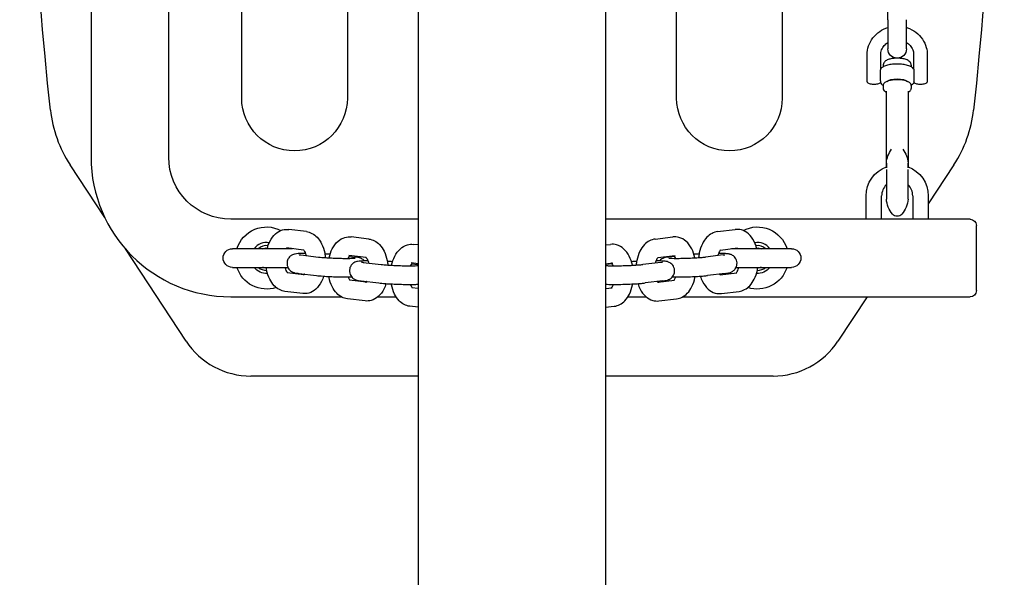
# Model space of a CAD drawing. Units: millimetres. Extents: x -11626 to 5753, y -6926 to 9889.
# Drawn here: x 345 to 662, y 810 to 990 of the extents above; entities that cross this region are included whole.
import ezdxf

# ---------------------------------------------------------------- set-up
doc = ezdxf.new("R2010")
doc.units = ezdxf.units.MM

msp = doc.modelspace()

# ---------------------------------------------------------------- linework, layer by layer
at = {"ltscale": 1.31579}
for p, q in [((473.29, 1599.22), (473.29, -600.78)), ((533.59, 1599.22), (533.59, -600.78)), ((367.94, 1252.72), (367.94, 945.72)), ((392.94, 945.72), (392.94, 1252.72)), ((416.44, 964.72), (416.44, 1074.72)), ((450.44, 1074.72), (450.44, 964.72)), ((556.44, 964.72), (556.44, 1074.72)), ((590.44, 1074.72), (590.44, 964.72)), ((624.44, 989.97), (624.44, 999.84)), ((624.44, 989.97), (624.44, 980.58)), ((630.44, 980.58), (630.44, 989.97)), ((617.74, 970.19), (617.74, 978.65)), ((622.14, 974.12), (622.14, 978.65)), ((632.74, 978.65), (632.74, 974.12)), ((637.14, 978.65), (637.14, 970.19)), ((622, 973.75), (622, 970.46)), ((622.94, 975.36), (622.94, 974.81)), ((631.94, 975.36), (631.94, 974.81)), ((632.89, 970.46), (632.89, 973.75)), ((622.94, 968.78), (622.94, 967.84)), ((623.94, 966.9), (623.94, 942.59)), ((630.94, 966.9), (630.94, 942.59)), ((631.94, 968.78), (631.94, 967.84)), ((372.38, 926.23), (361.21, 943.22)), ((623.96, 943.81), (623.96, 942.22)), ((623.96, 941.74), (623.96, 938.87)), ((630.93, 942.22), (630.93, 943.81)), ((630.93, 938.87), (630.93, 941.74)), ((645.68, 943.22), (637.44, 930.7)), ((623.96, 938.87), (623.96, 932.17)), ((630.93, 932.17), (630.93, 938.87)), ((617.44, 925.72), (617.44, 933.22)), ((622.44, 925.72), (622.44, 933.22)), ((632.44, 933.22), (632.44, 925.72)), ((637.44, 933.22), (637.44, 925.72)), ((473.29, 925.72), (412.94, 925.72)), ((621.49, 925.72), (533.59, 925.72)), ((623.22, 925.72), (621.49, 925.72)), ((648.3, 925.72), (623.22, 925.72)), ((650.93, 925.72), (648.3, 925.72)), ((437.26, 921.72), (431.56, 922.4)), ((569.63, 921.72), (575.33, 922.4)), ((652.93, 902.72), (652.93, 923.72)), ((457.35, 919.33), (451.65, 920.01)), ((549.54, 919.33), (555.24, 920.01)), ((398.55, 886.45), (378.99, 916.18)), ((432.77, 916.22), (413.44, 916.22)), ((436.36, 915.79), (430.85, 916.45)), ((473.29, 917.42), (471.74, 917.61)), ((533.59, 917.42), (535.15, 917.61)), ((570.53, 915.79), (576.04, 916.45)), ((593.44, 916.22), (574.12, 916.22)), ((435.49, 914.22), (441.19, 913.54)), ((456.45, 913.39), (450.94, 914.05)), ((451.11, 913.76), (452.93, 913.54)), ((550.44, 913.39), (555.95, 914.05)), ((555.78, 913.76), (553.95, 913.54)), ((571.4, 914.22), (565.7, 913.54)), ((413.44, 910.22), (431.29, 910.22)), ((455.58, 911.82), (461.28, 911.14)), ((473.29, 911.38), (471.03, 911.65)), ((471.2, 911.36), (473.02, 911.14)), ((533.59, 911.38), (535.86, 911.65)), ((535.69, 911.36), (533.86, 911.14)), ((551.31, 911.82), (545.61, 911.14)), ((575.6, 910.22), (593.44, 910.22)), ((436.42, 907.8), (431.07, 908.43)), ((434.78, 908.26), (440.48, 907.58)), ((572.11, 908.26), (566.41, 907.58)), ((570.47, 907.8), (575.82, 908.43)), ((456.51, 905.4), (451.16, 906.04)), ((454.86, 905.87), (460.57, 905.19)), ((473.29, 903.4), (471.25, 903.64)), ((533.59, 903.4), (535.64, 903.64)), ((552.02, 905.87), (546.32, 905.19)), ((550.38, 905.4), (555.73, 906.04)), ((412.94, 900.72), (448.49, 900.72)), ((436.06, 901.8), (430.36, 902.48)), ((460.28, 900.72), (466.13, 900.72)), ((540.76, 900.72), (546.6, 900.72)), ((558.39, 900.72), (621.49, 900.72)), ((570.83, 901.8), (576.53, 902.48)), ((617.72, 900.72), (608.33, 886.45)), ((621.49, 900.72), (623.22, 900.72)), ((623.22, 900.72), (648.3, 900.72)), ((648.3, 900.72), (650.93, 900.72)), ((456.15, 899.4), (450.45, 900.08)), ((473.29, 897.35), (470.54, 897.68)), ((533.59, 897.35), (536.35, 897.68)), ((550.74, 899.4), (556.44, 900.08)), ((473.29, 875.22), (419.39, 875.22)), ((587.5, 875.22), (533.59, 875.22))]:
    msp.add_line(p, q, dxfattribs=at)
at = {"ltscale": 1.31579, "extrusion": (0, 0, -1)}
for centre, radius, start, end in [((-1640.16, 1099.22), 1292.72, 353.85693, 6.14307), ((633.28, 1099.22), 1292.72, 173.85693, 186.14307), ((-627.44, 980.58), 3, 180, 0), ((-433.44, 964.72), 17, 180, 0), ((-573.44, 964.72), 17, 180, 0), ((-632.03, 943.31), 8.08, 3.7805, 37.5846), ((-622.86, 943.31), 8.08, 142.4154, 176.2195), ((-412.94, 945.72), 20, 270, 0), ((-627.44, 933.22), 10, 0, 69.6136), ((-624.46, 943.81), 0.5, 0, 3.7805), ((-630.43, 943.81), 0.5, 176.2195, 180), ((-627.44, 933.22), 10, 110.3864, 180), ((-624.46, 932.17), 0.5, 356.2195, 0), ((-632.03, 932.67), 8.08, 318.8879, 356.2195), ((-622.86, 932.67), 8.08, 183.7805, 221.1121), ((-630.43, 932.17), 0.5, 180, 183.7805), ((-627.44, 928.67), 2, 221.1121, 318.8879), ((-650.93, 923.72), 2, 90, 180), ((-424.44, 913.22), 10, 17.4576, 117.5837), ((-582.44, 913.22), 10, 62.4163, 162.5424), ((-413.44, 913.22), 3, 270, 90), ((-424.44, 913.22), 3.23, 68.1062, 94.2072), ((-582.44, 913.22), 3.23, 85.7928, 111.8938), ((-593.44, 913.22), 3, 90, 270), ((-424.44, 913.22), 10, 252.0145, 342.5424), ((-424.44, 913.22), 5, 266.5804, 323.1301), ((-424.44, 913.22), 3.23, 271.7718, 291.8938), ((-582.44, 913.22), 10, 197.4576, 287.9855), ((-582.44, 913.22), 5, 216.8699, 273.4196), ((-582.44, 913.22), 3.23, 248.1062, 268.2282), ((-424.44, 913.22), 10, 207.917, 210.166), ((-582.44, 913.22), 10, 329.834, 332.083), ((-650.93, 902.72), 2, 180, 270)]:
    msp.add_arc(centre, radius, start, end, dxfattribs=at)
at = {"ltscale": 1.31579}
for centre, radius, start, end in [((412.94, 945.72), 45, 180, 270), ((627.44, 933.22), 5, 134.1628, 180), ((627.44, 933.22), 5, 0, 45.8372), ((424.44, 913.22), 5, 80.2092, 143.1301), ((424.44, 913.22), 4, 83.2408, 131.4096), ((582.44, 913.22), 5, 36.8699, 99.7908), ((582.44, 913.22), 4, 48.5904, 96.7592), ((424.44, 913.22), 4, 228.5904, 270.6369), ((582.44, 913.22), 4, 269.3631, 311.4096)]:
    msp.add_arc(centre, radius, start, end, dxfattribs=at)
at = {"ltscale": 1.31579, "extrusion": (0, 0, -1)}
msp.add_ellipse((627.44, 969.72), major_axis=(-3.5, 0), ratio=0.341593, start_param=0.314601, end_param=2.826992, dxfattribs=at)
at = {"ltscale": 1.31579}
for centre, major_axis in [((419.45, 900.28), (-11.9, -22.08)), ((587.43, 900.28), (11.9, -22.08))]:
    msp.add_ellipse(centre, major_axis=major_axis, ratio=0.996859, start_param=5.790052, end_param=6.776318, dxfattribs=at)
for points, knots in [([(617.74, 978.65), (617.74, 979.62), (617.91, 980.6), (618.54, 982.45), (619.02, 983.33), (620.23, 984.91), (620.97, 985.61), (622.61, 986.72), (623.5, 987.15), (624.44, 987.44)], [6.283185, 6.283185, 6.283185, 6.283185, 6.594931, 6.594931, 6.908503, 6.908503, 7.226532, 7.226532, 7.535457, 7.535457, 7.535457, 7.535457]), ([(630.44, 987.44), (630.54, 987.42), (630.63, 987.39), (631.7, 987.02), (632.63, 986.53), (634.27, 985.3), (634.98, 984.55), (636.12, 982.9), (636.55, 981.98), (637.03, 980.25), (637.14, 979.45), (637.14, 978.65)], [8.172506, 8.172506, 8.172506, 8.172506, 8.203242, 8.203242, 8.529246, 8.529246, 8.851491, 8.851491, 9.168693, 9.168693, 9.424778, 9.424778, 9.424778, 9.424778]), ([(622.14, 978.65), (622.14, 979.19), (622.24, 979.72), (622.63, 980.74), (622.91, 981.21), (623.6, 982.02), (624, 982.36), (624.44, 982.64)], [6.2831853, 6.2831853, 6.2831853, 6.2831853, 6.6255815, 6.6255815, 6.9609135, 6.9609135, 7.2642044, 7.2642044, 7.2642044, 7.2642044]), ([(630.44, 982.64), (630.54, 982.58), (630.64, 982.52), (631.17, 982.13), (631.55, 981.75), (632.17, 980.9), (632.41, 980.43), (632.68, 979.51), (632.74, 979.08), (632.74, 978.65)], [8.4437589, 8.4437589, 8.4437589, 8.4437589, 8.5107506, 8.5107506, 8.8243011, 8.8243011, 9.1491762, 9.1491762, 9.424778, 9.424778, 9.424778, 9.424778]), ([(631.94, 975.36), (631.94, 975.55), (631.9, 975.74), (631.76, 976.1), (631.65, 976.26), (631.34, 976.59), (631.14, 976.73), (630.55, 977.06), (630.14, 977.2), (629.27, 977.41), (628.82, 977.48), (627.91, 977.55), (627.46, 977.56), (626.57, 977.53), (626.13, 977.49), (625.3, 977.34), (624.9, 977.25), (624.14, 976.97), (623.78, 976.79), (623.36, 976.39), (623.25, 976.27), (623.05, 975.93), (622.96, 975.69), (622.94, 975.41), (622.94, 975.38), (622.94, 975.36)], [6.283185, 6.283185, 6.283185, 6.283185, 6.423022, 6.423022, 6.584536, 6.584536, 6.832143, 6.832143, 7.242328, 7.242328, 7.615733, 7.615733, 7.966023, 7.966023, 8.313814, 8.313814, 8.674188, 8.674188, 9.07618, 9.07618, 9.218655, 9.218655, 9.406904, 9.406904, 9.424778, 9.424778, 9.424778, 9.424778]), ([(622.02, 973.89), (622.02, 973.87), (622.01, 973.85), (622, 973.8), (622, 973.78), (622, 973.75)], [-0.01869499, -0.01869499, -0.01869499, -0.01869499, -0.00969286, -0.00969286, 0, 0, 0, 0]), ([(632.87, 973.89), (632.78, 974.1), (632.64, 974.28), (632.21, 974.68), (631.88, 974.87), (631.06, 975.2), (630.58, 975.34), (629.53, 975.55), (628.98, 975.62), (627.85, 975.69), (627.27, 975.7), (626.15, 975.64), (625.6, 975.58), (624.56, 975.4), (624.08, 975.28), (623.23, 974.98), (622.86, 974.79), (622.32, 974.38), (622.13, 974.16), (622.02, 973.89)], [3.27406, 3.27406, 3.27406, 3.27406, 3.496824, 3.496824, 3.834775, 3.834775, 4.18842, 4.18842, 4.524359, 4.524359, 4.854646, 4.854646, 5.184633, 5.184633, 5.519197, 5.519197, 5.867997, 5.867997, 6.150718, 6.150718, 6.150718, 6.150718]), ([(632.89, 973.75), (632.89, 973.77), (632.89, 973.79), (632.88, 973.84), (632.88, 973.86), (632.87, 973.88), (632.87, 973.88), (632.87, 973.89)], [-0.15371979, -0.15371979, -0.15371979, -0.15371979, -0.14570681, -0.14570681, -0.13714042, -0.13714042, -0.13434332, -0.13434332, -0.13434332, -0.13434332]), ([(622.03, 969.8), (621.97, 969.71), (621.9, 969.64), (621.69, 969.47), (621.55, 969.4), (621.2, 969.26), (620.98, 969.21), (620.53, 969.14), (620.31, 969.12), (619.87, 969.11), (619.65, 969.11), (619.23, 969.15), (619.02, 969.19), (618.63, 969.28), (618.44, 969.35), (618.19, 969.48), (618.1, 969.54), (617.96, 969.66), (617.91, 969.72), (617.8, 969.89), (617.75, 970.01), (617.74, 970.16), (617.74, 970.17), (617.74, 970.19)], [3.353046, 3.353046, 3.353046, 3.353046, 3.542246, 3.542246, 3.868299, 3.868299, 4.276168, 4.276168, 4.636156, 4.636156, 4.984372, 4.984372, 5.336583, 5.336583, 5.712934, 5.712934, 5.920591, 5.920591, 6.067737, 6.067737, 6.258961, 6.258961, 6.283185, 6.283185, 6.283185, 6.283185]), ([(622, 970.46), (622, 970.44), (622, 970.43), (622, 970.39), (622, 970.37), (622.01, 970.31), (622.01, 970.28), (622.02, 970.2), (622.02, 970.15), (622.03, 970.06), (622.04, 970.02), (622.04, 969.96), (622.04, 969.94), (622.04, 969.9), (622.04, 969.88), (622.04, 969.84), (622.04, 969.83), (622.03, 969.81), (622.03, 969.81), (622.03, 969.8)], [0, 0, 0, 0, 0.00498141, 0.00498141, 0.0110784, 0.0110784, 0.02110668, 0.02110668, 0.04010156, 0.04010156, 0.05424895, 0.05424895, 0.06557399, 0.06557399, 0.07642849, 0.07642849, 0.08865832, 0.08865832, 0.09527489, 0.09527489, 0.09527489, 0.09527489]), ([(631.94, 968.78), (631.94, 968.95), (631.9, 969.12), (631.72, 969.45), (631.58, 969.59), (631.16, 969.92), (630.85, 970.07), (630.12, 970.33), (629.7, 970.43), (628.82, 970.58), (628.36, 970.62), (627.43, 970.66), (626.97, 970.65), (626.06, 970.58), (625.62, 970.51), (624.81, 970.34), (624.44, 970.23), (623.77, 969.94), (623.49, 969.77), (623.17, 969.44), (623.09, 969.32), (622.98, 969.07), (622.94, 968.93), (622.94, 968.78)], [6.283185, 6.283185, 6.283185, 6.283185, 6.464933, 6.464933, 6.695872, 6.695872, 7.053287, 7.053287, 7.408736, 7.408736, 7.746135, 7.746135, 8.078392, 8.078392, 8.411609, 8.411609, 8.752799, 8.752799, 9.116492, 9.116492, 9.270635, 9.270635, 9.424778, 9.424778, 9.424778, 9.424778]), ([(632.86, 969.8), (632.86, 969.8), (632.86, 969.8), (632.85, 969.81), (632.85, 969.83), (632.85, 969.86), (632.84, 969.88), (632.84, 969.92), (632.84, 969.94), (632.85, 969.99), (632.85, 970.02), (632.86, 970.1), (632.86, 970.15), (632.87, 970.24), (632.88, 970.29), (632.88, 970.35), (632.89, 970.37), (632.89, 970.42), (632.89, 970.44), (632.89, 970.45), (632.89, 970.46), (632.89, 970.46)], [0.03881548, 0.03881548, 0.03881548, 0.03881548, 0.04010156, 0.04010156, 0.05424895, 0.05424895, 0.06557399, 0.06557399, 0.07642849, 0.07642849, 0.08865832, 0.08865832, 0.10592239, 0.10592239, 0.11967923, 0.11967923, 0.12779719, 0.12779719, 0.13330226, 0.13330226, 0.13379715, 0.13379715, 0.13379715, 0.13379715]), ([(637.14, 970.19), (637.14, 970.1), (637.12, 970), (637.05, 969.83), (637, 969.75), (636.85, 969.59), (636.75, 969.52), (636.47, 969.36), (636.27, 969.29), (635.85, 969.18), (635.63, 969.15), (635.18, 969.11), (634.96, 969.1), (634.53, 969.12), (634.31, 969.14), (633.9, 969.21), (633.71, 969.26), (633.34, 969.39), (633.16, 969.48), (632.95, 969.68), (632.9, 969.73), (632.86, 969.8)], [3.141593, 3.141593, 3.141593, 3.141593, 3.280323, 3.280323, 3.440132, 3.440132, 3.683444, 3.683444, 4.092762, 4.092762, 4.468594, 4.468594, 4.81992, 4.81992, 5.168457, 5.168457, 5.529742, 5.529742, 5.933493, 5.933493, 6.071732, 6.071732, 6.071732, 6.071732]), ([(622.02, 969.79), (622.1, 969.58), (622.23, 969.41), (622.55, 969.1), (622.73, 968.97), (622.95, 968.86)], [0.1308047, 0.1308047, 0.1308047, 0.1308047, 0.3419556, 0.3419556, 0.5529362, 0.5529362, 0.5529362, 0.5529362]), ([(622.94, 967.84), (622.94, 967.67), (622.99, 967.5), (623.17, 967.17), (623.31, 967.03), (623.61, 966.79), (623.77, 966.69), (623.94, 966.61)], [3.1415927, 3.1415927, 3.1415927, 3.1415927, 3.3233407, 3.3233407, 3.5542791, 3.5542791, 3.7508973, 3.7508973, 3.7508973, 3.7508973]), ([(630.94, 966.61), (631.21, 966.74), (631.44, 966.89), (631.71, 967.18), (631.79, 967.3), (631.91, 967.55), (631.94, 967.7), (631.94, 967.84)], [5.6738807, 5.6738807, 5.6738807, 5.6738807, 5.9748993, 5.9748993, 6.1290423, 6.1290423, 6.2831853, 6.2831853, 6.2831853, 6.2831853]), ([(630.94, 966.91), (630.94, 966.91), (630.94, 966.9), (630.94, 966.9), (630.94, 966.9), (630.94, 966.9)], [6.20434505, 6.20434505, 6.20434505, 6.20434505, 6.25777844, 6.25777844, 6.28318531, 6.28318531, 6.28318531, 6.28318531]), ([(631.94, 968.86), (632.06, 968.92), (632.17, 968.99), (632.54, 969.26), (632.76, 969.49), (632.87, 969.79)], [2.5886565, 2.5886565, 2.5886565, 2.5886565, 2.7082203, 2.7082203, 3.0107879, 3.0107879, 3.0107879, 3.0107879]), ([(354.87, 960.88), (355.21, 957.74), (355.92, 954.65), (358.05, 948.7), (359.47, 945.86), (361.21, 943.22)], [0, 0, 0, 0, 0.948194, 0.948194, 1.896386, 1.896386, 1.896386, 1.896386]), ([(645.68, 943.22), (647.42, 945.86), (648.84, 948.7), (650.97, 954.65), (651.68, 957.74), (652.02, 960.88)], [0, 0, 0, 0, 0.948189, 0.948189, 1.896386, 1.896386, 1.896386, 1.896386]), ([(424.62, 916.22), (424.84, 917.05), (425.13, 917.84), (425.97, 919.49), (426.56, 920.33), (427.97, 921.56), (428.73, 922.02), (430.22, 922.43), (430.9, 922.48), (431.56, 922.4)], [1.952284, 1.952284, 1.952284, 1.952284, 2.257661, 2.257661, 2.632946, 2.632946, 2.927665, 2.927665, 3.141593, 3.141593, 3.141593, 3.141593]), ([(582.27, 916.22), (582.05, 917.05), (581.76, 917.84), (580.92, 919.49), (580.33, 920.33), (578.92, 921.56), (578.16, 922.02), (576.66, 922.43), (575.98, 922.48), (575.33, 922.4)], [1.952284, 1.952284, 1.952284, 1.952284, 2.257661, 2.257661, 2.632946, 2.632946, 2.927665, 2.927665, 3.141593, 3.141593, 3.141593, 3.141593]), ([(437.26, 921.72), (437.9, 921.65), (438.51, 921.45), (439.69, 920.84), (440.24, 920.41), (441.31, 919.3), (441.78, 918.57), (442.62, 916.88), (442.95, 915.88), (443.26, 914.35), (443.34, 913.85), (443.39, 913.35)], [3.141593, 3.141593, 3.141593, 3.141593, 3.349508, 3.349508, 3.591964, 3.591964, 3.909727, 3.909727, 4.285784, 4.285784, 4.462796, 4.462796, 4.462796, 4.462796]), ([(444.58, 913.28), (444.8, 914.3), (445.13, 915.28), (446.06, 917.09), (446.65, 917.93), (448.06, 919.17), (448.82, 919.62), (450.31, 920.03), (450.99, 920.09), (451.65, 920.01)], [1.886098, 1.886098, 1.886098, 1.886098, 2.257661, 2.257661, 2.632946, 2.632946, 2.927665, 2.927665, 3.141593, 3.141593, 3.141593, 3.141593]), ([(457.35, 919.33), (457.99, 919.25), (458.6, 919.05), (459.78, 918.45), (460.33, 918.02), (461.4, 916.9), (461.87, 916.18), (462.71, 914.48), (463.04, 913.49), (463.35, 911.96), (463.43, 911.46), (463.48, 910.95)], [3.141593, 3.141593, 3.141593, 3.141593, 3.349508, 3.349508, 3.591964, 3.591964, 3.909727, 3.909727, 4.285784, 4.285784, 4.462796, 4.462796, 4.462796, 4.462796]), ([(549.54, 919.33), (548.9, 919.25), (548.28, 919.05), (547.11, 918.45), (546.56, 918.02), (545.49, 916.9), (545.01, 916.18), (544.18, 914.48), (543.85, 913.49), (543.54, 911.96), (543.46, 911.46), (543.41, 910.95)], [3.141593, 3.141593, 3.141593, 3.141593, 3.349508, 3.349508, 3.591964, 3.591964, 3.909727, 3.909727, 4.285784, 4.285784, 4.462796, 4.462796, 4.462796, 4.462796]), ([(562.31, 913.28), (562.08, 914.3), (561.75, 915.28), (560.83, 917.09), (560.24, 917.93), (558.83, 919.17), (558.07, 919.62), (556.57, 920.03), (555.89, 920.09), (555.24, 920.01)], [1.886098, 1.886098, 1.886098, 1.886098, 2.257661, 2.257661, 2.632946, 2.632946, 2.927665, 2.927665, 3.141593, 3.141593, 3.141593, 3.141593]), ([(569.63, 921.72), (568.99, 921.65), (568.37, 921.45), (567.2, 920.84), (566.65, 920.41), (565.58, 919.3), (565.1, 918.57), (564.27, 916.88), (563.94, 915.88), (563.63, 914.35), (563.55, 913.85), (563.5, 913.35)], [3.141593, 3.141593, 3.141593, 3.141593, 3.349508, 3.349508, 3.591964, 3.591964, 3.909727, 3.909727, 4.285784, 4.285784, 4.462796, 4.462796, 4.462796, 4.462796]), ([(431.06, 916.22), (431.07, 916.23), (431.07, 916.23), (431.12, 916.31), (431.17, 916.36), (431.2, 916.4)], [2.4012671, 2.4012671, 2.4012671, 2.4012671, 2.4130072, 2.4130072, 2.5167939, 2.5167939, 2.5167939, 2.5167939]), ([(464.67, 910.88), (464.89, 911.9), (465.22, 912.88), (466.14, 914.7), (466.74, 915.54), (468.15, 916.77), (468.91, 917.22), (470.4, 917.63), (471.08, 917.69), (471.74, 917.61)], [1.886098, 1.886098, 1.886098, 1.886098, 2.257661, 2.257661, 2.632946, 2.632946, 2.927665, 2.927665, 3.141593, 3.141593, 3.141593, 3.141593]), ([(542.22, 910.88), (542, 911.9), (541.66, 912.88), (540.74, 914.7), (540.15, 915.54), (538.74, 916.77), (537.98, 917.22), (536.49, 917.63), (535.81, 917.69), (535.15, 917.61)], [1.886098, 1.886098, 1.886098, 1.886098, 2.257661, 2.257661, 2.632946, 2.632946, 2.927665, 2.927665, 3.141593, 3.141593, 3.141593, 3.141593]), ([(575.83, 916.22), (575.82, 916.23), (575.82, 916.23), (575.77, 916.31), (575.72, 916.36), (575.69, 916.4)], [2.4012671, 2.4012671, 2.4012671, 2.4012671, 2.4130072, 2.4130072, 2.5167939, 2.5167939, 2.5167939, 2.5167939]), ([(436.98, 914.69), (436.72, 914.69), (436.48, 914.69), (435.61, 914.68), (435.07, 914.66), (434.26, 914.61), (433.99, 914.59), (433.47, 914.48), (433.32, 914.45), (432.93, 914.32), (432.73, 914.25), (432.19, 913.9), (431.9, 913.7), (431.4, 913.01), (431.21, 912.65), (431.02, 911.91), (430.99, 911.56), (431.05, 910.9), (431.13, 910.6), (431.36, 910.05), (431.51, 909.81), (431.84, 909.38), (432.02, 909.22), (432.38, 908.94), (432.54, 908.85), (432.84, 908.69), (432.96, 908.64), (433.24, 908.55), (433.36, 908.51), (433.79, 908.4), (434.05, 908.36), (434.48, 908.3), (434.62, 908.28), (434.78, 908.26)], [4.749132, 4.749132, 4.749132, 4.749132, 4.878104, 4.878104, 5.226042, 5.226042, 5.480522, 5.480522, 5.567788, 5.567788, 5.628952, 5.628952, 5.670265, 5.670265, 5.695269, 5.695269, 5.713587, 5.713587, 5.731378, 5.731378, 5.75234, 5.75234, 5.780926, 5.780926, 5.821002, 5.821002, 5.871962, 5.871962, 5.950882, 5.950882, 6.179031, 6.179031, 6.283185, 6.283185, 6.283185, 6.283185]), ([(434.94, 914.3), (434.94, 914.3), (434.97, 914.29), (435.11, 914.27), (435.25, 914.25), (435.45, 914.22), (435.47, 914.22), (435.49, 914.22)], [5.9915329, 5.9915329, 5.9915329, 5.9915329, 6.0927469, 6.0927469, 6.2677617, 6.2677617, 6.2831853, 6.2831853, 6.2831853, 6.2831853]), ([(436.3, 915.84), (436.3, 915.84), (436.35, 915.81), (436.5, 915.63), (436.6, 915.49), (436.81, 915.12), (436.92, 914.88), (437.08, 914.41), (437.14, 914.22), (437.2, 914.02)], [3.4268416, 3.4268416, 3.4268416, 3.4268416, 3.6441877, 3.6441877, 3.8490306, 3.8490306, 4.066639, 4.066639, 4.2032287, 4.2032287, 4.2032287, 4.2032287]), ([(441.19, 913.54), (441.46, 913.51), (441.82, 913.47), (442.71, 913.4), (443.27, 913.36), (444.49, 913.28), (445.17, 913.25), (446.57, 913.19), (447.29, 913.16), (448.69, 913.12), (449.37, 913.11), (450.6, 913.11), (451.16, 913.11), (452.07, 913.13), (452.44, 913.14), (452.78, 913.16), (452.85, 913.17), (452.94, 913.18), (452.97, 913.18), (452.97, 913.18), (452.97, 913.18), (452.97, 913.18)], [6.283185, 6.283185, 6.283185, 6.283185, 6.538464, 6.538464, 6.832995, 6.832995, 7.141144, 7.141144, 7.453363, 7.453363, 7.765347, 7.765347, 8.072374, 8.072374, 8.361839, 8.361839, 8.474622, 8.474622, 8.5585, 8.5585, 8.563881, 8.563881, 8.563881, 8.563881]), ([(450.78, 913.11), (450.8, 913.15), (450.81, 913.19), (450.94, 913.49), (451.06, 913.7), (451.21, 913.91), (451.25, 913.97), (451.29, 914.01)], [2.1491286, 2.1491286, 2.1491286, 2.1491286, 2.1844722, 2.1844722, 2.4130072, 2.4130072, 2.5167939, 2.5167939, 2.5167939, 2.5167939]), ([(455.97, 912.29), (455.81, 912.47), (455.67, 912.6), (455.33, 912.86), (455.17, 912.95), (454.87, 913.11), (454.75, 913.16), (454.47, 913.26), (454.35, 913.29), (453.92, 913.4), (453.66, 913.44), (453.23, 913.5), (453.08, 913.52), (452.93, 913.54)], [8.8984483, 8.8984483, 8.8984483, 8.8984483, 8.9225182, 8.9225182, 8.9625944, 8.9625944, 9.0135543, 9.0135543, 9.0924742, 9.0924742, 9.3206238, 9.3206238, 9.424778, 9.424778, 9.424778, 9.424778]), ([(456.38, 913.45), (456.38, 913.45), (456.44, 913.41), (456.59, 913.23), (456.69, 913.1), (456.9, 912.72), (457.01, 912.48), (457.17, 912.02), (457.23, 911.82), (457.28, 911.62)], [3.4268416, 3.4268416, 3.4268416, 3.4268416, 3.6441877, 3.6441877, 3.8490306, 3.8490306, 4.066639, 4.066639, 4.2032287, 4.2032287, 4.2032287, 4.2032287]), ([(550.5, 913.45), (550.5, 913.45), (550.45, 913.41), (550.3, 913.23), (550.2, 913.1), (549.99, 912.72), (549.88, 912.48), (549.72, 912.02), (549.66, 911.82), (549.6, 911.62)], [3.4268416, 3.4268416, 3.4268416, 3.4268416, 3.6441877, 3.6441877, 3.8490306, 3.8490306, 4.066639, 4.066639, 4.2032287, 4.2032287, 4.2032287, 4.2032287]), ([(553.95, 913.54), (553.36, 913.47), (553.11, 913.51), (552.16, 913.16), (552.07, 913.13), (551.79, 913), (551.59, 912.9), (551.18, 912.56), (551.05, 912.44), (550.92, 912.29)], [0, 0, 0, 0, 0.4122828, 0.4122828, 0.4512887, 0.4512887, 0.5060323, 0.5060323, 0.5263297, 0.5263297, 0.5263297, 0.5263297]), ([(553.92, 913.18), (553.92, 913.18), (553.92, 913.18), (553.92, 913.18), (553.96, 913.18), (554.14, 913.16), (554.3, 913.15), (554.8, 913.13), (555.18, 913.12), (556.09, 913.11), (556.66, 913.11), (557.9, 913.12), (558.59, 913.13), (559.99, 913.17), (560.71, 913.2), (562.1, 913.26), (562.78, 913.3), (563.99, 913.38), (564.54, 913.42), (565.26, 913.49), (565.5, 913.52), (565.7, 913.54)], [0.860897, 0.860897, 0.860897, 0.860897, 0.86728, 0.86728, 0.980229, 0.980229, 1.165766, 1.165766, 1.424449, 1.424449, 1.720273, 1.720273, 2.028836, 2.028836, 2.341144, 2.341144, 2.652995, 2.652995, 2.959481, 2.959481, 3.141593, 3.141593, 3.141593, 3.141593]), ([(556.11, 913.11), (556.09, 913.15), (556.07, 913.19), (555.94, 913.49), (555.83, 913.7), (555.68, 913.91), (555.63, 913.97), (555.6, 914.01)], [2.1491286, 2.1491286, 2.1491286, 2.1491286, 2.1844722, 2.1844722, 2.4130072, 2.4130072, 2.5167939, 2.5167939, 2.5167939, 2.5167939]), ([(563.67, 914.53), (563.4, 914.52), (563.14, 914.5), (562.58, 914.47), (562.29, 914.45), (562, 914.43)], [5.5859431, 5.5859431, 5.5859431, 5.5859431, 5.7023148, 5.7023148, 5.8396947, 5.8396947, 5.8396947, 5.8396947]), ([(570.59, 915.84), (570.59, 915.84), (570.54, 915.81), (570.39, 915.63), (570.29, 915.49), (570.08, 915.12), (569.97, 914.88), (569.81, 914.41), (569.75, 914.22), (569.69, 914.02)], [3.4268416, 3.4268416, 3.4268416, 3.4268416, 3.6441877, 3.6441877, 3.8490306, 3.8490306, 4.066639, 4.066639, 4.2032287, 4.2032287, 4.2032287, 4.2032287]), ([(572.11, 908.26), (572.71, 908.33), (572.96, 908.29), (573.91, 908.64), (574, 908.68), (574.28, 908.81), (574.48, 908.9), (574.99, 909.33), (575.27, 909.59), (575.68, 910.35), (575.81, 910.72), (575.9, 911.46), (575.88, 911.8), (575.75, 912.44), (575.63, 912.72), (575.34, 913.24), (575.17, 913.45), (574.8, 913.83), (574.61, 913.96), (574.24, 914.19), (574.08, 914.26), (573.78, 914.38), (573.65, 914.42), (573.37, 914.5), (573.24, 914.52), (572.68, 914.61), (572.32, 914.63), (571.31, 914.68), (570.65, 914.69), (569.91, 914.69)], [3.141593, 3.141593, 3.141593, 3.141593, 3.553875, 3.553875, 3.592881, 3.592881, 3.647625, 3.647625, 3.686421, 3.686421, 3.70954, 3.70954, 3.727475, 3.727475, 3.745543, 3.745543, 3.767439, 3.767439, 3.797813, 3.797813, 3.839713, 3.839713, 3.893275, 3.893275, 3.982046, 3.982046, 4.301132, 4.301132, 4.675645, 4.675645, 4.675645, 4.675645]), ([(571.4, 914.22), (571.54, 914.24), (571.66, 914.25), (571.83, 914.28), (571.89, 914.29), (571.94, 914.3), (571.95, 914.3), (571.95, 914.3)], [3.1415927, 3.1415927, 3.1415927, 3.1415927, 3.2692319, 3.2692319, 3.3736347, 3.3736347, 3.433245, 3.433245, 3.433245, 3.433245]), ([(430.36, 902.48), (429.72, 902.55), (429.11, 902.75), (427.93, 903.36), (427.38, 903.79), (426.31, 904.9), (425.84, 905.63), (425, 907.32), (424.67, 908.32), (424.4, 909.64), (424.35, 909.93), (424.31, 910.22)], [0, 0, 0, 0, 0.207915, 0.207915, 0.450371, 0.450371, 0.768134, 0.768134, 1.144191, 1.144191, 1.246762, 1.246762, 1.246762, 1.246762]), ([(431.26, 908.41), (431.24, 908.43), (431.22, 908.45), (431.12, 908.57), (431.02, 908.71), (430.81, 909.08), (430.7, 909.32), (430.53, 909.8), (430.47, 910), (430.42, 910.22)], [0.4307744, 0.4307744, 0.4307744, 0.4307744, 0.5025951, 0.5025951, 0.707438, 0.707438, 0.9250463, 0.9250463, 1.0691874, 1.0691874, 1.0691874, 1.0691874]), ([(457.07, 912.3), (456.81, 912.3), (456.57, 912.3), (455.7, 912.28), (455.16, 912.26), (454.35, 912.21), (454.08, 912.19), (453.56, 912.09), (453.41, 912.06), (453.02, 911.92), (452.82, 911.85), (452.28, 911.5), (451.99, 911.3), (451.49, 910.61), (451.3, 910.26), (451.11, 909.51), (451.08, 909.16), (451.14, 908.51), (451.22, 908.2), (451.44, 907.65), (451.59, 907.41), (451.93, 906.98), (452.11, 906.83), (452.47, 906.54), (452.63, 906.45), (452.93, 906.3), (453.05, 906.25), (453.32, 906.15), (453.45, 906.11), (453.88, 906), (454.13, 905.96), (454.57, 905.9), (454.71, 905.88), (454.86, 905.87)], [4.749132, 4.749132, 4.749132, 4.749132, 4.878104, 4.878104, 5.226042, 5.226042, 5.480522, 5.480522, 5.567788, 5.567788, 5.628952, 5.628952, 5.670265, 5.670265, 5.695269, 5.695269, 5.713587, 5.713587, 5.731378, 5.731378, 5.75234, 5.75234, 5.780926, 5.780926, 5.821002, 5.821002, 5.871962, 5.871962, 5.950882, 5.950882, 6.179031, 6.179031, 6.283185, 6.283185, 6.283185, 6.283185]), ([(455.03, 911.9), (455.03, 911.9), (455.06, 911.9), (455.2, 911.87), (455.34, 911.85), (455.54, 911.83), (455.56, 911.83), (455.58, 911.82)], [5.9915329, 5.9915329, 5.9915329, 5.9915329, 6.0927469, 6.0927469, 6.2677617, 6.2677617, 6.2831853, 6.2831853, 6.2831853, 6.2831853]), ([(461.28, 911.14), (461.55, 911.11), (461.91, 911.07), (462.8, 911), (463.36, 910.96), (464.58, 910.88), (465.26, 910.85), (466.66, 910.79), (467.38, 910.76), (468.78, 910.73), (469.46, 910.72), (470.69, 910.71), (471.25, 910.71), (472.16, 910.73), (472.52, 910.74), (472.87, 910.77), (472.94, 910.77), (473.03, 910.78), (473.06, 910.79), (473.06, 910.79), (473.06, 910.79), (473.06, 910.79)], [6.283185, 6.283185, 6.283185, 6.283185, 6.538464, 6.538464, 6.832995, 6.832995, 7.141144, 7.141144, 7.453363, 7.453363, 7.765347, 7.765347, 8.072374, 8.072374, 8.361839, 8.361839, 8.474622, 8.474622, 8.5585, 8.5585, 8.563881, 8.563881, 8.563881, 8.563881]), ([(470.87, 910.71), (470.89, 910.75), (470.9, 910.79), (471.03, 911.09), (471.15, 911.3), (471.3, 911.51), (471.34, 911.57), (471.38, 911.61)], [2.1491286, 2.1491286, 2.1491286, 2.1491286, 2.1844722, 2.1844722, 2.4130072, 2.4130072, 2.5167939, 2.5167939, 2.5167939, 2.5167939]), ([(533.83, 910.79), (533.83, 910.79), (533.83, 910.79), (533.83, 910.79), (533.87, 910.78), (534.05, 910.77), (534.21, 910.75), (534.71, 910.73), (535.09, 910.72), (536, 910.71), (536.57, 910.71), (537.81, 910.72), (538.5, 910.74), (539.9, 910.78), (540.62, 910.8), (542.01, 910.87), (542.69, 910.9), (543.9, 910.98), (544.45, 911.03), (545.17, 911.09), (545.41, 911.12), (545.61, 911.14)], [0.860897, 0.860897, 0.860897, 0.860897, 0.86728, 0.86728, 0.980229, 0.980229, 1.165766, 1.165766, 1.424449, 1.424449, 1.720273, 1.720273, 2.028836, 2.028836, 2.341144, 2.341144, 2.652995, 2.652995, 2.959481, 2.959481, 3.141593, 3.141593, 3.141593, 3.141593]), ([(536.02, 910.71), (536, 910.75), (535.99, 910.79), (535.85, 911.09), (535.74, 911.3), (535.59, 911.51), (535.54, 911.57), (535.51, 911.61)], [2.1491286, 2.1491286, 2.1491286, 2.1491286, 2.1844722, 2.1844722, 2.4130072, 2.4130072, 2.5167939, 2.5167939, 2.5167939, 2.5167939]), ([(543.58, 912.13), (543.31, 912.12), (543.05, 912.1), (542.49, 912.07), (542.2, 912.05), (541.91, 912.03)], [5.5859431, 5.5859431, 5.5859431, 5.5859431, 5.7023148, 5.7023148, 5.8396947, 5.8396947, 5.8396947, 5.8396947]), ([(552.02, 905.87), (552.62, 905.94), (552.87, 905.89), (553.82, 906.24), (553.91, 906.28), (554.19, 906.41), (554.39, 906.51), (554.9, 906.93), (555.18, 907.19), (555.59, 907.95), (555.72, 908.32), (555.81, 909.06), (555.79, 909.41), (555.66, 910.04), (555.54, 910.32), (555.25, 910.84), (555.08, 911.05), (554.71, 911.43), (554.52, 911.56), (554.15, 911.8), (553.99, 911.87), (553.69, 911.99), (553.56, 912.02), (553.28, 912.1), (553.15, 912.12), (552.59, 912.21), (552.23, 912.24), (551.22, 912.28), (550.56, 912.3), (549.82, 912.3)], [3.141593, 3.141593, 3.141593, 3.141593, 3.553875, 3.553875, 3.592881, 3.592881, 3.647625, 3.647625, 3.686421, 3.686421, 3.70954, 3.70954, 3.727475, 3.727475, 3.745543, 3.745543, 3.767439, 3.767439, 3.797813, 3.797813, 3.839713, 3.839713, 3.893275, 3.893275, 3.982046, 3.982046, 4.301132, 4.301132, 4.675645, 4.675645, 4.675645, 4.675645]), ([(551.31, 911.82), (551.45, 911.84), (551.57, 911.86), (551.74, 911.88), (551.8, 911.89), (551.85, 911.9), (551.86, 911.9), (551.86, 911.9)], [3.1415927, 3.1415927, 3.1415927, 3.1415927, 3.2692319, 3.2692319, 3.3736347, 3.3736347, 3.433245, 3.433245, 3.433245, 3.433245]), ([(575.63, 908.41), (575.64, 908.43), (575.67, 908.45), (575.77, 908.57), (575.87, 908.71), (576.07, 909.08), (576.19, 909.32), (576.35, 909.8), (576.42, 910), (576.47, 910.22)], [0.4307744, 0.4307744, 0.4307744, 0.4307744, 0.5025951, 0.5025951, 0.707438, 0.707438, 0.9250463, 0.9250463, 1.0691874, 1.0691874, 1.0691874, 1.0691874]), ([(576.53, 902.48), (577.17, 902.55), (577.78, 902.75), (578.96, 903.36), (579.5, 903.79), (580.58, 904.9), (581.05, 905.63), (581.89, 907.32), (582.21, 908.32), (582.49, 909.64), (582.54, 909.93), (582.58, 910.22)], [0, 0, 0, 0, 0.207915, 0.207915, 0.450371, 0.450371, 0.768134, 0.768134, 1.144191, 1.144191, 1.246762, 1.246762, 1.246762, 1.246762]), ([(442.83, 907.37), (442.63, 906.76), (442.4, 906.18), (441.65, 904.71), (441.06, 903.87), (439.65, 902.64), (438.89, 902.18), (437.4, 901.77), (436.72, 901.72), (436.06, 901.8)], [5.169518, 5.169518, 5.169518, 5.169518, 5.399254, 5.399254, 5.774538, 5.774538, 6.069258, 6.069258, 6.283185, 6.283185, 6.283185, 6.283185]), ([(436.6, 908.05), (436.58, 908.01), (436.56, 907.99), (436.45, 907.82), (436.37, 907.74), (436.31, 907.68), (436.3, 907.68), (436.3, 907.68)], [5.5133148, 5.5133148, 5.5133148, 5.5133148, 5.5545998, 5.5545998, 5.763643, 5.763643, 5.8682742, 5.8682742, 5.8682742, 5.8682742]), ([(440.48, 907.58), (441.07, 907.51), (441.8, 907.45), (443.32, 907.34), (444.06, 907.29), (445.61, 907.22), (446.4, 907.19), (447.96, 907.14), (448.73, 907.12), (450.18, 907.11), (450.86, 907.11), (451.59, 907.12), (451.71, 907.12), (451.83, 907.12)], [6.283185, 6.283185, 6.283185, 6.283185, 6.695468, 6.695468, 7.032283, 7.032283, 7.360913, 7.360913, 7.688475, 7.688475, 8.019696, 8.019696, 8.087596, 8.087596, 8.087596, 8.087596]), ([(450.45, 900.08), (449.81, 900.16), (449.2, 900.35), (448.02, 900.96), (447.47, 901.39), (446.4, 902.51), (445.93, 903.23), (445.09, 904.92), (444.76, 905.92), (444.53, 907.06), (444.51, 907.17), (444.49, 907.27)], [0, 0, 0, 0, 0.207915, 0.207915, 0.450371, 0.450371, 0.768134, 0.768134, 1.144191, 1.144191, 1.181836, 1.181836, 1.181836, 1.181836]), ([(451.35, 906.01), (451.33, 906.03), (451.31, 906.06), (451.21, 906.18), (451.11, 906.31), (450.92, 906.66), (450.82, 906.87), (450.73, 907.11)], [0.4307744, 0.4307744, 0.4307744, 0.4307744, 0.5025951, 0.5025951, 0.707438, 0.707438, 0.8983155, 0.8983155, 0.8983155, 0.8983155]), ([(555.06, 907.12), (555.46, 907.11), (555.9, 907.11), (557.05, 907.11), (557.8, 907.12), (559.34, 907.15), (560.14, 907.18), (561.7, 907.24), (562.46, 907.28), (563.91, 907.36), (564.59, 907.41), (565.64, 907.5), (566.05, 907.54), (566.41, 907.58)], [1.337182, 1.337182, 1.337182, 1.337182, 1.567877, 1.567877, 1.904552, 1.904552, 2.233151, 2.233151, 2.560722, 2.560722, 2.892008, 2.892008, 3.141593, 3.141593, 3.141593, 3.141593]), ([(555.54, 906.01), (555.56, 906.03), (555.58, 906.06), (555.68, 906.18), (555.78, 906.31), (555.97, 906.66), (556.07, 906.87), (556.16, 907.11)], [0.4307744, 0.4307744, 0.4307744, 0.4307744, 0.5025951, 0.5025951, 0.707438, 0.707438, 0.8983155, 0.8983155, 0.8983155, 0.8983155]), ([(556.44, 900.08), (557.08, 900.16), (557.69, 900.35), (558.87, 900.96), (559.42, 901.39), (560.49, 902.51), (560.96, 903.23), (561.8, 904.92), (562.13, 905.92), (562.36, 907.06), (562.38, 907.17), (562.4, 907.27)], [0, 0, 0, 0, 0.207915, 0.207915, 0.450371, 0.450371, 0.768134, 0.768134, 1.144191, 1.144191, 1.181836, 1.181836, 1.181836, 1.181836]), ([(564.06, 907.37), (564.25, 906.76), (564.49, 906.18), (565.23, 904.71), (565.83, 903.87), (567.24, 902.64), (568, 902.18), (569.49, 901.77), (570.17, 901.72), (570.83, 901.8)], [5.169518, 5.169518, 5.169518, 5.169518, 5.399254, 5.399254, 5.774538, 5.774538, 6.069258, 6.069258, 6.283185, 6.283185, 6.283185, 6.283185]), ([(570.29, 908.05), (570.31, 908.01), (570.33, 907.99), (570.44, 907.82), (570.52, 907.74), (570.58, 907.68), (570.59, 907.68), (570.59, 907.68)], [5.5133148, 5.5133148, 5.5133148, 5.5133148, 5.5545998, 5.5545998, 5.763643, 5.763643, 5.8682742, 5.8682742, 5.8682742, 5.8682742]), ([(462.91, 904.98), (462.72, 904.37), (462.49, 903.78), (461.74, 902.31), (461.15, 901.47), (459.74, 900.24), (458.98, 899.79), (457.49, 899.38), (456.81, 899.32), (456.15, 899.4)], [5.169518, 5.169518, 5.169518, 5.169518, 5.399254, 5.399254, 5.774538, 5.774538, 6.069258, 6.069258, 6.283185, 6.283185, 6.283185, 6.283185]), ([(456.69, 905.65), (456.67, 905.62), (456.65, 905.59), (456.54, 905.43), (456.46, 905.34), (456.4, 905.29), (456.38, 905.28), (456.38, 905.28)], [5.5133148, 5.5133148, 5.5133148, 5.5133148, 5.5545998, 5.5545998, 5.763643, 5.763643, 5.8682742, 5.8682742, 5.8682742, 5.8682742]), ([(460.57, 905.19), (461.16, 905.11), (461.89, 905.05), (463.4, 904.94), (464.15, 904.9), (465.7, 904.82), (466.49, 904.79), (468.05, 904.74), (468.82, 904.73), (470.27, 904.71), (470.95, 904.71), (472.19, 904.73), (472.73, 904.74), (473.23, 904.78), (473.26, 904.78), (473.29, 904.78)], [6.283185, 6.283185, 6.283185, 6.283185, 6.695468, 6.695468, 7.032283, 7.032283, 7.360913, 7.360913, 7.688475, 7.688475, 8.019696, 8.019696, 8.367635, 8.367635, 8.392398, 8.392398, 8.392398, 8.392398]), ([(470.54, 897.68), (469.9, 897.76), (469.28, 897.96), (468.11, 898.56), (467.56, 898.99), (466.49, 900.11), (466.01, 900.83), (465.18, 902.53), (464.85, 903.52), (464.62, 904.67), (464.6, 904.77), (464.58, 904.88)], [0, 0, 0, 0, 0.207915, 0.207915, 0.450371, 0.450371, 0.768134, 0.768134, 1.144191, 1.144191, 1.181836, 1.181836, 1.181836, 1.181836]), ([(471.44, 903.62), (471.42, 903.64), (471.4, 903.66), (471.3, 903.78), (471.2, 903.91), (471.01, 904.26), (470.91, 904.47), (470.82, 904.71)], [0.4307744, 0.4307744, 0.4307744, 0.4307744, 0.5025951, 0.5025951, 0.707438, 0.707438, 0.8983155, 0.8983155, 0.8983155, 0.8983155]), ([(533.59, 904.78), (533.76, 904.77), (533.93, 904.76), (534.72, 904.72), (535.45, 904.71), (536.96, 904.71), (537.71, 904.72), (539.26, 904.75), (540.05, 904.78), (541.61, 904.84), (542.38, 904.88), (543.82, 904.96), (544.5, 905.01), (545.55, 905.1), (545.96, 905.14), (546.32, 905.19)], [1.03238, 1.03238, 1.03238, 1.03238, 1.159539, 1.159539, 1.567877, 1.567877, 1.904552, 1.904552, 2.233151, 2.233151, 2.560722, 2.560722, 2.892008, 2.892008, 3.141593, 3.141593, 3.141593, 3.141593]), ([(535.45, 903.62), (535.47, 903.64), (535.49, 903.66), (535.59, 903.78), (535.69, 903.91), (535.88, 904.26), (535.98, 904.47), (536.07, 904.71)], [0.4307744, 0.4307744, 0.4307744, 0.4307744, 0.5025951, 0.5025951, 0.707438, 0.707438, 0.8983155, 0.8983155, 0.8983155, 0.8983155]), ([(536.35, 897.68), (536.99, 897.76), (537.6, 897.96), (538.78, 898.56), (539.33, 898.99), (540.4, 900.11), (540.87, 900.83), (541.71, 902.53), (542.04, 903.52), (542.27, 904.67), (542.29, 904.77), (542.31, 904.88)], [0, 0, 0, 0, 0.207915, 0.207915, 0.450371, 0.450371, 0.768134, 0.768134, 1.144191, 1.144191, 1.181836, 1.181836, 1.181836, 1.181836]), ([(543.97, 904.98), (544.16, 904.37), (544.4, 903.78), (545.14, 902.31), (545.74, 901.47), (547.15, 900.24), (547.91, 899.79), (549.4, 899.38), (550.08, 899.32), (550.74, 899.4)], [5.169518, 5.169518, 5.169518, 5.169518, 5.399254, 5.399254, 5.774538, 5.774538, 6.069258, 6.069258, 6.283185, 6.283185, 6.283185, 6.283185]), ([(550.2, 905.65), (550.22, 905.62), (550.24, 905.59), (550.35, 905.43), (550.43, 905.34), (550.49, 905.29), (550.5, 905.28), (550.5, 905.28)], [5.5133148, 5.5133148, 5.5133148, 5.5133148, 5.5545998, 5.5545998, 5.763643, 5.763643, 5.8682742, 5.8682742, 5.8682742, 5.8682742])]:
    msp.add_open_spline(points, degree=3, knots=knots, dxfattribs=at)
for points in [[(623.94, 966.9), (623.94, 966.9), (623.94, 966.91), (623.94, 966.91)], [(444.88, 914.43), (444.36, 914.47), (443.8, 914.5), (443.22, 914.53)], [(464.97, 912.03), (464.45, 912.07), (463.89, 912.1), (463.31, 912.13)], [(473.29, 911.11), (473.21, 911.12), (473.12, 911.13), (473.02, 911.14)], [(533.86, 911.14), (533.77, 911.13), (533.68, 911.12), (533.59, 911.11)]]:
    msp.add_open_spline(points, degree=3, dxfattribs=at)

doc.saveas('drawing.dxf')
